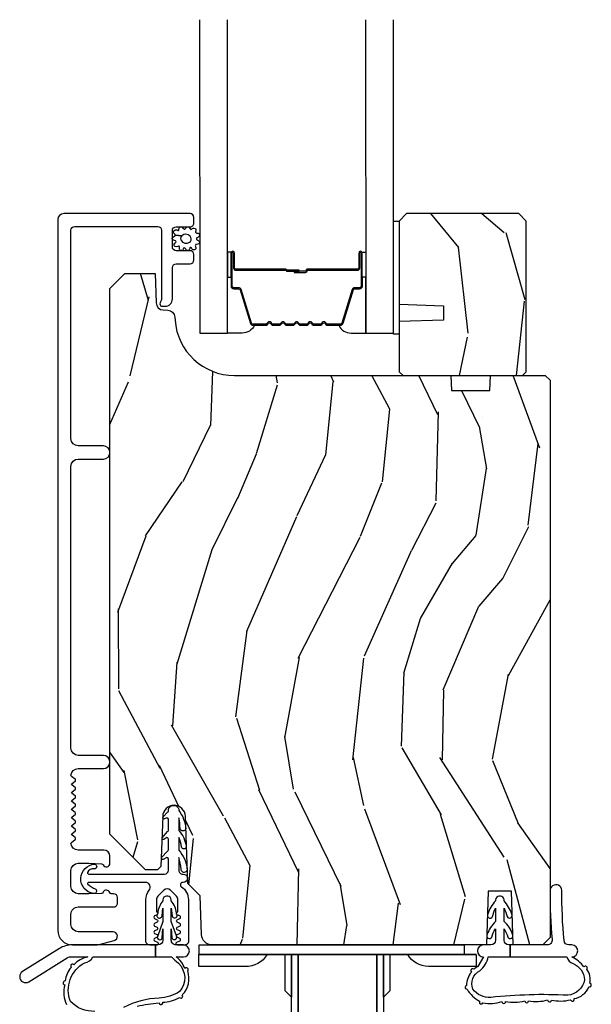
# Model space of a CAD drawing. Units: inches. Extents: x 0 to 469, y 0 to 301.
# Drawn here: x 120 to 122, y 91 to 96 of the extents above; entities that cross this region are included whole.
import ezdxf

# ---------------------------------------------------------------- set-up
doc = ezdxf.new("R2010")
doc.units = ezdxf.units.IN
doc.header["$MEASUREMENT"] = 0
for name, color, linetype in [('ZP-SECT-ALUM', 63, 'Continuous'), ('ZP-SECT-GLAS', 153, 'Continuous'), ('ZP-SECT-HDWR', 53, 'Continuous'), ('ZP-SECT-SEAL', 8, 'Continuous'), ('ZP-SECT-VINL', 130, 'Continuous'), ('ZP-SECT-WDHA', 11, 'Continuous'), ('ZP-SECT-WOOD', 104, 'Continuous'), ('ZP-SECT-WSTP', 40, 'Continuous')]:
    doc.layers.add(name, color=color, linetype=linetype)

# ---------------------------------------------------------------- blocks, each defined once
blk = doc.blocks.new('101CS - Multi Slide Vin 2023 Contmp (.8125 in 3mm IG) S V Weep Ramps Exterior Single')
at = {"layer": 'ZP-SECT-WDHA'}
h = blk.add_hatch(dxfattribs=at)
h.set_pattern_fill('WOOD3', color=256, scale=2, angle=-89.99999999999999, style=0, pattern_type=2)
h.set_pattern_definition([(265.2364, (-133.6481099552643, 59.79543251952359), (1.999983065322519, 22.00000189263917), [0.2408319999999975, -23.84235799999967]), (281.3099, (-133.6681099552643, 59.55543251952358), (1.999995264323214, -8.000001504461904), [0.3059419999999954, -9.892097999999852]), (315, (-133.6081099552644, 59.25543251952359), (2.000000618897904, 4.440893472730032e-16), [0.226274, -2.602152]), (316.8476, (-133.4481099552645, 59.0954325195236), (29.9999950750171, -28.00000566776438), [0.438634, -43.42479]), (282.9946, (-133.1281099552643, 58.79543251952359), (-3.999995155156698, 18.00000153549879), [0.2668339999999997, -26.41649399999998]), (270, (-133.0681099552644, 58.5354325195236), (2, -2), [0.5, -1.5]), (260.5377, (-133.0681099552644, 58.0354325195236), (1.999996278404872, 10.00000154739061), [0.2433099999999998, -11.92221399999999]), (264.2894000000001, (-133.1081099552644, 59.79543251952359), (2.000002629332579, 17.99999884699171), [0.200998, -19.898754]), (270, (-133.1281099552643, 59.5954325195236), (2, -2), [0.3, -1.7]), (298.3008, (-133.1281099552643, 59.29543251952359), (12.00001774841861, -21.99999023952616), [0.295296, -29.23435]), (322.1250000000001, (-132.9881099552645, 59.0354325195236), (-9.999998198774433, 8.000003729783884), [0.4560699999999999, -22.34743799999999]), (309.2894, (-132.6281099552643, 58.75543251952359), (9.999999263819648, -12.00000127916504), [0.2842539999999997, -28.14108799999998]), (276.3402, (-132.4481099552645, 58.5354325195236), (2.000003157919391, -15.99999880521284), [0.362216, -17.748554]), (258.1113, (-132.4081099552643, 58.17543251952358), (6.000021070497691, 27.99999460209869), [0.3883299999999996, -38.44464599999994]), (263.2902, (-132.4881099552645, 59.79543251952359), (-1.999987762488053, -18.00000199550261), [0.3423439999999996, -33.89213999999996]), (273.3665, (-132.5281099552644, 59.45543251952358), (2.000021926708996, -31.9999986439374), [0.3405879999999951, -33.71818599999936]), (303.6901, (-132.5081099552644, 59.11543251952358), (-2.000002669014385, 3.99999911554232), [0.360556, -6.850548]), (317.4896, (-132.3081099552642, 58.81543251952357), (22.0000173477424, -19.99998143669362), [0.3255759999999997, -32.23206399999996]), (284.9314000000001, (-132.0681099552644, 58.5954325195236), (5.999993907956289, -22.00000106985105), [0.3104839999999954, -30.7378659999997]), (270, (-131.9881099552645, 58.29543251952359), (2, -2), [0.24, -1.76]), (257.0054000000001, (-131.9881099552645, 58.05543251952358), (-3.999995155156687, -18.00000153549879), [0.2668339999999996, -26.41649399999998]), (270, (-133.9881099552645, 59.17543251952358), (2, -2), [0, -2]), (133.1524, (-133.6881099552643, 58.89543251952358), (28.0000056677644, -29.99999507501709), [0.4386339999999957, -43.42478999999945]), (116.5650999999998, (-131.9881099552645, 59.2154325195236), (-2.000002618792762, 1.999998315881815), [0.1788859999999999, -4.293249999999997]), (98.13009999999984, (-132.0681099552644, 59.37543251952357), (-1.999998711631086, 11.99999955292224), [0.2828419999999998, -13.859292]), (66.80140000000002, (-132.1081099552644, 59.6554325195236), (4.000002650529709, 9.999999461334152), [0.152316, -15.07923]), (296.5651, (-133.6881099552643, 58.89543251952358), (2.000002618792762, -1.999998315881815), [0.2236059999999977, -4.248529999999927]), (276.7098, (-133.5881099552644, 58.69543251952359), (-1.999987762488068, 18.00000199550261), [0.342344, -33.89214]), (259.8753, (-133.5481099552644, 58.35543251952359), (-6.000017177233937, -33.99999757929812), [0.568858, -56.31699200000001]), (259.6952, (-133.8681099552643, 59.79543251952359), (-1.999989751071979, -12.00000192169581), [0.2236059999999998, -22.13707199999997]), (285.5241, (-133.9081099552643, 59.57543251952359), (-5.999995555211219, 22.00000204925839), [0.3736299999999954, -36.98945199999941]), (312.8789, (-133.8081099552642, 59.2154325195236), (-23.99999950649529, 26.00000158588161), [0.3821, -37.827846]), (304.6952000000001, (-133.5481099552644, 58.93543251952357), (14.00001721918892, -19.99998851797504), [0.3162279999999998, -31.30654799999999]), (279.4623, (-133.3681099552643, 58.67543251952358), (1.999996278404873, -10.00000154739061), [0.3649659999999997, -11.80055999999999]), (263.4181, (-133.3081099552642, 58.31543251952357), (3.999973400732604, 34.00000287585999), [0.52345, -51.82156]), (261.8699, (-133.3681099552643, 59.79543251952359), (1.999998711631096, 11.99999955292224), [0.282842, -13.859292]), (281.3099, (-133.4081099552643, 59.51543251952359), (1.999995264323214, -8.000001504461904), [0.3059419999999954, -9.892097999999852]), (312.5104, (-133.3481099552644, 59.2154325195236), (-19.99998143669363, 22.0000173477424), [0.325576, -32.232064]), (315, (-133.1281099552643, 58.97543251952359), (2.000000618897904, 4.440893472730032e-16), [0.367696, -2.460732]), (287.354, (-132.8681099552643, 58.7154325195236), (-7.999989004518243, 26.00000403819367), [0.3352619999999953, -33.19084799999939]), (266.6335000000001, (-132.7681099552642, 58.39543251952358), (2.00002192670896, 31.9999986439374), [0.340587999999995, -33.71818599999935]), (252.8972999999999, (-132.7881099552642, 58.05543251952358), (-5.99999098686059, -20.00000346191399), [0.2720299999999997, -26.93091199999998]), (261.2538, (-132.8681099552643, 59.79543251952359), (-2.000008394115057, -13.9999986727127), [0.2630579999999996, -26.04283399999997]), (284.9314000000001, (-132.9081099552643, 59.5354325195236), (5.999993907956289, -22.00000106985105), [0.3104839999999954, -30.7378659999997]), (302.0054, (-132.8281099552644, 59.23543251952358), (-6.000002210755389, 9.999997889575098), [0.37736, -18.490604]), (319.8991, (-132.6281099552643, 58.91543251952359), (-26.0000038590926, 21.99999611957033), [0.4967899999999996, -49.18217999999995]), (285.9454, (-132.2481099552642, 58.5954325195236), (-1.999999778592761, 8.000000253304304), [0.2912039999999997, -14.26901599999999]), (263.991, (-132.1681099552643, 58.31543251952357), (-1.999998634963686, -19.99999950181208), [0.3821, -37.827846]), (246.8014, (-132.2081099552643, 57.93543251952357), (-4.00000265052971, -9.99999946133415), [0.1523159999999977, -15.07922999999985]), (260.5377, (-132.2681099552642, 59.79543251952359), (1.999996278404872, 10.00000154739061), [0.2433099999999998, -11.92221399999999]), (280.008, (-132.3081099552642, 59.55543251952358), (4.000006944313303, -21.99999910914956), [0.3452539999999954, -34.18009999999941]), (307.4054, (-132.2481099552642, 59.2154325195236), (20.00001990523011, -25.99998492996009), [0.4280179999999997, -42.37384999999995]), (299.0546, (-133.9881099552645, 58.87543251952357), (8.000000054398564, -14.00000076913937), [0.2059119999999977, -20.3853479999997]), (280.7843, (-133.8881099552643, 58.69543251952359), (-6.000001099358637, 31.99999900738853), [0.427552, -42.327566]), (262.875, (-133.8081099552642, 58.27543251952358), (1.99999656378793, 14.00000075969057), [0.4837359999999999, -15.64078])])
h.paths.add_polyline_path([(2.349879228270538, 4.65754738609003), (2.318879228270362, 4.688547386090036), (1.848879228270562, 4.688547386090022), (1.817879228270613, 4.657547386090243), (1.817879228270613, 4.30934764902436), (2.002879228270558, 4.302887306668367), (2.002879228270558, 4.242807991380317), (1.817879228270613, 4.236347649024339), (1.817879228270158, 4.026547386090016), (1.833879228270234, 4.010547386089996), (2.333879228270689, 4.010547386089996), (2.349879228270311, 4.026547386089959)])
h = blk.add_hatch(dxfattribs=at)
h.set_pattern_fill('WOOD3', color=256, scale=2, angle=73, style=0, pattern_type=2)
h.set_pattern_definition([(68.23640000000003, (-159.9821642754778, 1.511758339770338), (-8.34477137446781, -20.45396798290167), [0.240832, -23.842358]), (84.3099, (-159.8928689712252, 1.735424047107003), (0.42636909446815, 8.235181511295936), [0.305942, -9.892097999999999]), (118, (-159.862535745166, 2.039857776179275), (-1.91261010378108, 0.5847435903937088), [0.226274, -2.602152]), (119.8476, (-159.9687650333644, 2.239646009889), (-20.50272857977592, 35.54768828883149), [0.4386339999999976, -43.42478999999969]), (85.9946, (-160.1870710438557, 2.620096382189189), (-1.437476743240215, -18.38297247813529), [0.2668339999999976, -26.41649399999984]), (73, (-160.1684326859859, 2.886277921022938), (-1.327866102480597, 2.497352921371545), [0.5, -1.5]), (63.53769999999998, (-160.0222468336242, 3.364430299004468), (-4.836323452587552, -8.978306718050995), [0.24331, -11.922214]), (67.28939999999999, (-160.4985688436977, 1.669639060320605), (-7.175302374271586, -16.6287403265194), [0.200998, -19.898754]), (73, (-160.4209684076341, 1.855052577418761), (-1.327866102480597, 2.497352921371545), [0.3, -1.7]), (101.3008, (-160.3332568962173, 2.141944004207673), (-5.043499394239715, 24.54716094300748), [0.295296, -29.23435]), (125.125, (-160.3911229188241, 2.431515279419244), (7.224071108844608, -10.57415813511433), [0.45607, -22.347438]), (112.2894, (-160.6535285536484, 2.804534424789082), (-6.054586024953074, 14.3993751268171), [0.2842539999999976, -28.14108799999985]), (79.3402, (-160.7613416346828, 3.067548377951042), (2.76533439438243, 15.88561928555968), [0.362216, -17.748554]), (61.11129999999999, (-160.6943400112211, 3.423512958286636), (-13.92425483963839, -25.02229161617255), [0.38833, -38.444646]), (66.29019999999998, (-161.0914777923949, 1.850909517248709), (7.17528907757296, 16.62874768410003), [0.342344, -33.89214]), (76.3665, (-160.9538192225507, 2.164358266087234), (7.443263674111081, 31.18650071420278), [0.340588, -33.718186]), (106.6901, (-160.873538938064, 2.495349317209119), (0.7431255040166724, -4.409962367830815), [0.360556, -6.850548]), (120.4896, (-160.9770883778401, 2.840715084942573), (-15.19129255384614, 25.55825994297176), [0.325576, -32.232064]), (87.93140000000001, (-161.1422797442322, 3.121271340387892), (0.6943551067665528, 22.79293410148564), [0.310484, -30.737866]), (73, (-161.1310726132924, 3.431552503554627), (-1.327866102480597, 2.497352921371545), [0.24, -1.76]), (60.00539999999998, (-161.060903404159, 3.661065644985754), (9.087905524651106, 16.04400167334359), [0.266834, -26.416494]), (73, (-159.4757502015223, 2.005260908861686), (-1.327866102480597, 2.497352921371545), [0, -2]), (296.1524000000001, (-159.6807775509888, 2.36073775194815), (-18.00538888531858, 36.87554735843706), [0.438634, -43.42479]), (279.5651, (-161.4000545816373, 2.551752128068628), (1.327869099233074, -2.497352076502219), [0.1788859999999988, -4.29324999999996]), (261.1301, (-161.3703296739159, 2.375353630736726), (-1.595852046107206, -12.0603996767767), [0.282842, -13.859292]), (229.8014, (-161.4139415609998, 2.095893430878178), (-6.748938448303024, -8.393559450670804), [0.152316, -15.07923]), (99.56509999999996, (-159.6807775509888, 2.36073775194815), (-1.327869099233074, 2.497352076502219), [0.2236059999999999, -4.248529999999999]), (79.7098, (-159.7179336856407, 2.581235873613039), (-3.350093459302556, -17.79822734718652), [0.342344, -33.89214]), (62.87529999999996, (-159.6567794962734, 2.918074358829372), (15.67848221527704, 30.76012413734089), [0.568858, -56.31699200000001]), (62.69520000000001, (-159.7717772291658, 1.447436564731319), (5.421060729349783, 10.89091849633435), [0.223606, -22.137072]), (88.5241, (-159.6692032638884, 1.646128742854287), (-0.6943538178398221, -22.79293551970828), [0.37363, -36.989452]), (115.8789, (-159.6595799257846, 2.019635625473256), (15.34964888471387, -31.88084594068392), [0.3821, -37.827846]), (107.6952, (-159.8263550850124, 2.363417600370809), (-7.540852312839225, 23.21929303946757), [0.316228, -31.306548]), (82.4623, (-159.922473297858, 2.664683743771292), (1.01111154669365, 10.14779136076372), [0.364966, -11.80056]), (66.41809999999998, (-159.8745977695157, 3.026495758201349), (-13.76583238823937, -31.34488541092399), [0.52345, -51.82156]), (64.86989999999992, (-160.2499296071474, 1.593622417092703), (-5.421068605812717, -10.89091361125097), [0.282842, -13.859292]), (84.3099, (-160.1298133395867, 1.849692880573443), (0.42636909446815, 8.235181511295936), [0.305942, -9.892097999999999]), (115.5104, (-160.0994801135275, 2.154126609645715), (12.69389479119331, -26.88614988798455), [0.325576, -32.232064]), (118, (-160.2396979507059, 2.447961526115833), (-1.91261010378108, 0.5847435903937088), [0.367696, -2.460732]), (90.35399999999944, (-160.4123205440283, 2.772617405894138), (0.04876202922805728, -27.20289793979688), [0.335262, -33.190848]), (69.63350000000003, (-160.4143920741135, 3.107872098274584), (-11.26852463519538, -30.01700107381327), [0.340588, -33.718186]), (55.89729999999997, (-160.2958595993885, 3.427168281207557), (11.58525502309056, 17.37187083675603), [0.27203, -26.930912]), (64.2538, (-160.7280819851289, 1.739808269454059), (6.005821017315288, 12.80351945054413), [0.263058, -26.042834]), (87.93140000000001, (-160.6138131516625, 1.976752637815551), (0.6943551067665528, 22.79293410148564), [0.310484, -30.737866]), (105.0054, (-160.6026060207228, 2.287033800982272), (2.814114219735262, -11.31727641611973), [0.37736, -18.490604]), (122.8991, (-160.7003080264039, 2.651525663834988), (18.43175097613515, -28.64036637139408), [0.49679, -49.18218]), (88.94539999999999, (-160.9701448881588, 3.068644433537813), (-0.4263644116476313, -8.235181634652655), [0.291204, -14.269016]), (66.99100000000001, (-160.9647851913135, 3.359799501585272), (7.760042155334039, 18.54135163249375), [0.3821, -37.827846]), (49.80139999999996, (-160.8154317532803, 3.71150044066232), (6.748938448303026, 8.393559450670802), [0.152316, -15.07923]), (63.53769999999998, (-161.3018648387069, 1.915231292287714), (-4.836323452587552, -8.978306718050995), [0.24331, -11.922214]), (83.00800000000001, (-161.1934434393347, 2.13304956552993), (2.606951578708771, 22.20819262847393), [0.345254, -34.1801]), (110.4054, (-161.1514153450869, 2.475735484840726), (-11.52445423798903, 30.71134915766887), [0.428018, -42.37385]), (102.0546, (-159.3880386901055, 2.292152335650584), (-3.557234008732982, 15.72724097270063), [0.205912, -20.385348]), (83.7843, (-159.4310422588517, 2.493524362196212), (-3.618064673815971, -32.35598179133584), [0.4275519999999976, -42.32756599999968]), (65.87499999999999, (-159.3847505233452, 2.918562096078503), (-6.00581031409047, -12.80352490518391), [0.4837359999999999, -15.64078])])
edge = h.paths.add_edge_path()
edge.add_line((2.449868486136438, 1.657000004622759), (2.418868486136489, 1.626000004622753))
edge.add_line((2.418868486136489, 1.626000004622753), (2.295446335506313, 1.626000004622753))
edge.add_line((2.295446335506313, 1.626000004622753), (2.288011313000879, 1.851000004622762))
edge.add_line((2.288011313000879, 1.851000004622762), (2.190725659272175, 1.851000004622762))
edge.add_line((2.190725659272175, 1.851000004622762), (2.182868486136613, 1.626000004622753))
edge.add_line((2.182868486136613, 1.626000004622753), (1.034145059472849, 1.626000004622767))
edge.add_arc((1.034145059472507, 1.671000004621717), 0.04499999999895299, 181.999999999481, 270.0000000004368, ccw=False)
edge.add_line((0.9891724722576782, 1.669429527270552), (0.9835303068607573, 1.831000004619995))
edge.add_line((0.9835303068607573, 1.831000004619995), (0.9317210891099421, 1.882809222370582))
edge.add_line((0.9317210891099421, 1.882809222370582), (0.9218684861364181, 2.164779039227383))
edge.add_arc((0.8743684861364045, 2.163120302676447), 0.04752895335420885, 2.000000000089909, 178.0000000000129)
edge.add_line((0.8268684861363909, 2.164779039227298), (0.8195422519693238, 1.954983142007137))
edge.add_line((0.8195422519693238, 1.954983142007137), (0.8053112610193693, 1.940752151057126))
edge.add_line((0.8053112610193693, 1.940752151057126), (0.7553112610216886, 1.940752151057069))
edge.add_line((0.7553112610216886, 1.940752151057069), (0.6058684861352504, 2.090194925942413))
edge.add_line((0.6058684861352504, 2.090194925942413), (0.6058684861363872, 4.374900004622702))
edge.add_line((0.6058684861363872, 4.374900004622702), (0.6688684861364891, 4.437900004622776))
edge.add_line((0.6688684861364891, 4.437900004622776), (0.7951159585300047, 4.437900004622762))
edge.add_line((0.7951159585300047, 4.437900004622762), (0.7994056287789135, 4.315059920875001))
edge.add_arc((0.8303867444164723, 4.31614180527275), 0.03099999999996086, 181.9999999999562, 268.0000000005066)
edge.add_line((0.829304860018965, 4.285160689635191), (0.8481082014857293, 4.284504062482355))
edge.add_arc((0.8470263170883072, 4.253522946844697), 0.03100000000006118, 4.000000000170473, 88.00000000064938, ccw=False)
edge.add_line((0.87795080264641, 4.255685397530854), (0.8788302812417896, 4.243108267655842))
edge.add_arc((1.128221293806817, 4.260547386090025), 0.2499999999999364, 183.9999999995747, 269.9999999999849)
edge.add_line((1.128221293806746, 4.010547386090082), (2.034079719244801, 4.010547386090082))
edge.add_line((2.034079719244801, 4.010547386090082), (2.036262267338088, 3.948047386089655))
edge.add_line((2.036262267338088, 3.948047386089655), (2.197685938043378, 3.948047386089655))
edge.add_line((2.197685938043378, 3.948047386089655), (2.199868486136438, 4.010547386089996))
edge.add_line((2.199868486136438, 4.010547386089996), (2.429868486136456, 4.010547386089982))
edge.add_line((2.429868486136456, 4.010547386089982), (2.449868486136438, 3.990547386090185))
edge.add_line((2.449868486136438, 3.990547386090185), (2.449868486136438, 1.657000004622759))
at = {"layer": 'ZP-SECT-ALUM'}
for points in [[(0.5783684861366964, 3.716047386090068), (0.4733684861364509, 3.716047386090082, -0.414213562373095), (0.4423684861362744, 3.747047386090244), (0.4423684861362744, 4.618848659861882, -0.4142135623730976), (0.4583684861363508, 4.634848659861873), (0.8063575136661711, 4.634848659861873, -0.4141188569526769), (0.8223575128295124, 4.61885383354749), (0.8224495191664118, 4.334317543664, -0.1176865263158341), (0.8202965532241251, 4.325284260326356), (0.8175240586499513, 4.319802726193259, 0.1235335184388119), (0.81537655571492, 4.310308433964067, 0.4073833693058861), (0.8253684861363126, 4.30054738609023), (0.8364495191269725, 4.300547386090201, 0.4142135623733134), (0.8674495191269216, 4.331547386090151), (0.867449519127149, 4.462547386090208, -0.4142135623730249), (0.883449519126998, 4.478547386090199), (0.9413899167500404, 4.478547386090199, 0.4142135623733125), (0.9573899167498894, 4.494547386090218), (0.9573899167498894, 4.517547386090129, 0.4142135623728249), (0.941389916749813, 4.533547386090135), (0.8833899167500476, 4.533547386090149, -0.4142135623730107), (0.8673899167499712, 4.549547386090168), (0.8673899167499712, 4.617547386090024, -0.4142135623729549), (0.8833899167498203, 4.633547386090015), (0.941389916749813, 4.633547386090058, 0.4142135623732088), (0.9573899167498894, 4.649547386090063), (0.9573899167498894, 4.672547386090073, 0.4142135623729082), (0.941389916749813, 4.688547386090107), (0.4123684325268187, 4.688547386090121, 0.4142135623730941), (0.3873684325267277, 4.663547386090116), (0.3873684325267277, 1.688047332480622, 0.4142135623730522), (0.4493683789173701, 1.626047386090121), (0.5433767728941348, 1.626047386090093, 0.06399139123894296), (0.5610757439885674, 1.628321863410747), (0.6235499890776737, 1.64464849795344, 0.8797144567788601), (0.6188724038597684, 1.681047386090128), (0.4733683789172574, 1.681047386090128, -0.4142135623731129), (0.4423683789173083, 1.712047386090134), (0.4423683789173083, 1.754047386090122, -0.4142135623731487), (0.4733683789172574, 1.785047386090056), (0.621372403859823, 1.785047386090056, 0.4142135623731002), (0.6373724038598994, 1.801047386089976), (0.6373724038598994, 1.824047386097831, 0.4142135623730056), (0.621372403859823, 1.840047386097822), (0.6126113010645895, 1.840047386097822, -0.3199512875758976), (0.6050485828263845, 1.84543869047566, 0.6806560676546928), (0.5771656197910033, 1.846649144982237, -0.2867313843420183), (0.5701366205048544, 1.841908289719868), (0.5168473128196638, 1.840047386090149), (0.4733684861362235, 1.840047386090149, -0.4142135623730876), (0.4423684861362744, 1.871047386090154), (0.4423684861362744, 1.9370473860901, -0.414213562373101), (0.4733684861362235, 1.968047386090078), (0.5168473160231315, 1.968047386090078), (0.5701366207379124, 1.966186482563984, -0.2867313843408489), (0.5771656200240614, 1.961445627301643, 0.8097626118271695), (0.6058684861363872, 1.967547386090018), (0.6058684861363872, 1.998047386089723, 0.4142135623728847), (0.5808684861362963, 2.023047386089715), (0.4733684861362235, 2.023047386089715, -0.3877854625592332), (0.4424969404590229, 2.051228225311561, -0.2557908483358672), (0.4444099378688406, 2.055632346531937), (0.4597815793997597, 2.067566718220647, 0.4896204739473209), (0.4597815793997597, 2.075465553958779), (0.4474553928728255, 2.085035468220667, -0.4896204739473436), (0.4474553928728255, 2.092934303958813), (0.4597815793997597, 2.102504218220687, 0.4896204739474549), (0.4597815793997597, 2.110403053958819), (0.4474553928728255, 2.119972968220694, -0.4896204739473894), (0.4474553928728255, 2.12787180395884), (0.4597815793997597, 2.137441718220728, 0.4896204739473764), (0.4597815793997597, 2.14534055395886), (0.4474553928728255, 2.154910468220734, -0.4896204739474566), (0.4474553928728255, 2.16280930395888), (0.4597815793997597, 2.172379218220755, 0.4896204739474447), (0.4597815793997597, 2.180278053958901), (0.4474553928728255, 2.189847968220775, -0.489620473947366), (0.4474553928728255, 2.197746803958907), (0.4597815793997597, 2.207316718220781, 0.4896204739474447), (0.4597815793997597, 2.215215553958942), (0.4474553928728255, 2.224785468220816, -0.4896204739474567), (0.4474553928728255, 2.232684303958948), (0.4597815793997597, 2.242254218220822, 0.4896204739472642), (0.4597815793997597, 2.250153053958968), (0.4474553928728255, 2.259722968220856, -0.4896204739474566), (0.4474553928728255, 2.267621803958988), (0.4597815793997597, 2.277191718220863, 0.4896204739473323), (0.4597815793997597, 2.285090553959009), (0.4474553928728255, 2.294660468220897, -0.4896204739475457), (0.4474553928728255, 2.302559303959029), (0.4597815793997597, 2.312129218220903, 0.4896204739476351), (0.4597815793997597, 2.320028053959049), (0.4444099378688406, 2.331962425647745, -0.2557908483357959), (0.4424969404590229, 2.336366546868121, -0.3877854625593181), (0.4733684861362235, 2.364547386090024), (0.5783684861362417, 2.364547386090052, 1), (0.5783684861362417, 2.419547386090116), (0.4733684861362235, 2.419547386090088, -0.4142135623731621), (0.4423684861362744, 2.450547386090065), (0.4423684861362744, 3.630047386089601, -0.4142135623730431), (0.4733684861366783, 3.661047386089962), (0.5783684861366964, 3.661047386089976, 1)], [(1.571108933773758, 4.2210796306601, 0.3297505471403154), (1.582106438467235, 4.229217356055798), (1.624880874633163, 4.36912623259316, -0.3297505471403161), (1.631575007924994, 4.37407963066012), (1.651618486136613, 4.37407963066012, 0.4142135623730919), (1.663118486136682, 4.385579630660104), (1.663118486136682, 4.523579630660109, 1), (1.648118486136582, 4.523579630660109), (1.648118486136582, 4.461079630660109, -0.4142135623730949), (1.6431184861367, 4.456079630660113), (1.433118486136664, 4.456079630660113, 0.4142135623730949), (1.428118486136555, 4.451079630660118), (1.428118486136555, 4.449279630660115, -0.4142135623730931), (1.425918486136652, 4.447079630660099), (1.3781184861366, 4.447079630660099), (1.3781184861366, 4.442579630660092), (1.425918486136652, 4.442579630660092, 0.4142135623730951), (1.432618486136562, 4.449279630660115), (1.432618486136562, 4.451079630660118, -0.414213562373095), (1.433118486136664, 4.451579630660106), (1.6431184861367, 4.451579630660106, 0.4142135623730944), (1.652618486136589, 4.461079630660109), (1.652618486136589, 4.523579630660109, -1), (1.658618486136675, 4.523579630660109), (1.658618486136675, 4.385579630660104, -0.4142135623730951), (1.651618486136613, 4.378579630660127), (1.631575007924994, 4.378579630660127, 0.3297505471403194), (1.620577503231289, 4.370441905264428), (1.577803067065361, 4.230533028727066, -0.3297505471403169), (1.571108933773758, 4.225579630660107), (1.518953009915776, 4.225579630660107, -0.1989123673796678), (1.514003262447432, 4.227629883191796), (1.508836000557949, 4.232797145081364, 0.4142135623731955), (1.495400971715299, 4.232797145081364), (1.490233709825816, 4.227629883191796, -0.198912367379747), (1.485283962357471, 4.225579630660107), (1.46195300991576, 4.225579630660107, -0.198912367379658), (1.457003262447415, 4.227629883191796), (1.451836000557932, 4.232797145081364, 0.4142135623731955), (1.438400971715282, 4.232797145081364), (1.433233709825799, 4.227629883191796, -0.198912367379747), (1.428283962357455, 4.225579630660107), (1.404953009915744, 4.225579630660107, -0.1989123673796579), (1.400003262447399, 4.227629883191796), (1.394836000557916, 4.232797145081364, 0.414213562373095), (1.381400971715266, 4.232797145081364), (1.376233709825783, 4.227629883191796, -0.198912367379658), (1.371283962357438, 4.225579630660107), (1.347953009915727, 4.225579630660107, -0.198912367379658), (1.343003262447382, 4.227629883191796), (1.3378360005579, 4.232797145081364, 0.4142135623730951), (1.324400971715249, 4.232797145081364), (1.319233709825767, 4.227629883191796, -0.1989123673796581), (1.314283962357422, 4.225579630660107), (1.290953009915711, 4.225579630660107, -0.198912367379658), (1.286003262447593, 4.227629883191796), (1.280836000557883, 4.232797145081364, 0.4142135623730951), (1.267400971715233, 4.232797145081364), (1.26223370982575, 4.227629883191796, -0.1989123673796711), (1.257283962357405, 4.225579630660107), (1.205128038499424, 4.225579630660107, -0.3297505471403128), (1.198433905207821, 4.230533028727066), (1.155659469041893, 4.370441905264428, 0.3297505471403153), (1.144661964348188, 4.378579630660127), (1.124618486136569, 4.378579630660127, -0.4142135623733994), (1.117618486136507, 4.385579630660104), (1.117618486136507, 4.523579630660109, -1), (1.123618486136593, 4.523579630660109), (1.123618486136593, 4.461079630660109, 0.4142135623730945), (1.133118486136482, 4.451579630660106), (1.342915205400459, 4.451579630660106, -0.3419987131196729), (1.343883451237161, 4.450829630660124, 0.3419987131196799), (1.348724680419764, 4.447079630660099), (1.398118486136582, 4.447079630660099), (1.398118486136582, 4.451521101265158), (1.349118486136604, 4.451521101265158, -0.3279189694272522), (1.348164135254137, 4.45222241347976, 0.3279189694272557), (1.342915205400459, 4.456079630660113), (1.133118486136482, 4.456079630660113, -0.4142135623730951), (1.1281184861366, 4.461079630660109), (1.1281184861366, 4.523579630660109, 1), (1.1131184861365, 4.523579630660109), (1.1131184861365, 4.385579630660104, 0.4142135623730951), (1.124618486136569, 4.37407963066012), (1.144661964348188, 4.37407963066012, -0.3297505471403178), (1.151356097640019, 4.36912623259316), (1.194130533805946, 4.229217356055798, 0.3297505471403159), (1.205128038499424, 4.2210796306601), (1.257283962357405, 4.2210796306601, 0.1989123673797588), (1.265415690341115, 4.224447902676459), (1.270582952230598, 4.229615164566056, -0.4142135623731957), (1.277654020042519, 4.229615164566056), (1.282821281932229, 4.224447902676459, 0.1989123673796579), (1.290953009915711, 4.2210796306601), (1.314283962357422, 4.2210796306601, 0.1989123673797421), (1.322415690341131, 4.224447902676459), (1.327582952230614, 4.229615164566056, -0.4142135623731957), (1.334654020042535, 4.229615164566056), (1.339821281932018, 4.224447902676459, 0.198912367379658), (1.347953009915727, 4.2210796306601), (1.371283962357438, 4.2210796306601, 0.1989123673796579), (1.379415690341148, 4.224447902676459), (1.38458295223063, 4.229615164566056, -0.4142135623730951), (1.391654020042552, 4.229615164566056), (1.396821281932034, 4.224447902676459, 0.198912367379658), (1.404953009915744, 4.2210796306601), (1.428283962357455, 4.2210796306601, 0.1989123673796581), (1.436415690341164, 4.224447902676459), (1.441582952230647, 4.229615164566056, -0.4142135623731974), (1.448654020042568, 4.229615164566056), (1.453821281932051, 4.224447902676459, 0.1989123673797477), (1.46195300991576, 4.2210796306601), (1.485283962357471, 4.2210796306601, 0.1989123673796584), (1.493415690340953, 4.224447902676459), (1.498582952230663, 4.229615164566056, -0.4142135623731974), (1.505654020042584, 4.229615164566056), (1.510821281932067, 4.224447902676459, 0.1989123673797574), (1.518953009915776, 4.2210796306601)]]:
    blk.add_lwpolyline(points, format="xyb", close=True, dxfattribs=at)
at = {"layer": 'ZP-SECT-GLAS', "flags": 128}
for points in [[(0.9816571674935233, 5.500861410411247), (0.981868486136591, 4.188547386089979), (1.098868486136553, 4.188547386089979), (1.098657167493485, 5.500861410280592)], [(1.677157167493675, 5.500861409634538), (1.677368486136629, 4.188547386089979), (1.794368486136591, 4.188547386089979), (1.794157167493665, 5.500861409503869)]]:
    blk.add_lwpolyline(points, dxfattribs=at)
at = {"layer": 'ZP-SECT-HDWR'}
for points in [[(1.72365702798993, 1.166494895344158), (1.723657028010621, 1.586000004836649), (1.72365702798993, 1.166494895344158, 0.7580808961904277)], [(1.36593377522945, 1.166494895344158), (1.365933775250141, 1.586000004836649), (1.36593377522945, 1.407847274140551), (1.339933775229383, 1.433847274140504), (1.339933775250074, 1.586000004836649), (1.264536315628447, 1.586000004836649, -0.2824571831960886), (1.171933775250181, 1.536000004836637), (0.9779337752502215, 1.536000004836637), (0.9779337752502215, 1.586000004836734), (2.139933775250029, 1.586000004836734), (0.9792039884384849, 1.586000004836734), (0.9792039884384849, 1.626000004837366), (2.089933775249847, 1.626000004837366), (2.089933775249847, 1.586000004836734), (2.139933775250029, 1.586000004836734), (2.139933775250029, 1.536000004836652), (1.939933775250211, 1.536000004836652, -0.267949192431454), (1.853331234871803, 1.586000004836635), (1.777933775250176, 1.586000004836649), (1.777933775229485, 1.433847274140518), (1.751933775229418, 1.407847274140494), (1.751933775250109, 1.586000004836649), (1.751933775229418, 1.166494895344158)]]:
    blk.add_lwpolyline(points, format="xyb", dxfattribs=at)
blk.add_lwpolyline([(1.394210522471212, 1.166494895343874), (1.39421052248963, 1.586000004836649), (1.394210522468939, 1.166494895344158)], dxfattribs=at)
at = {"layer": 'ZP-SECT-SEAL'}
for points in [[(1.098868486136553, 4.423248694733175), (1.1131184861365, 4.423248694733175), (1.1131184861365, 4.523579630660109, -0.1201675316467601), (1.113960409572428, 4.527032168345059), (1.098868482202533, 4.52699419215854)], [(1.677368486136629, 4.423248694733175), (1.663118486136682, 4.423248694733175), (1.663118486136682, 4.523579630660109, 0.1201675316467601), (1.662276562700754, 4.527032168345059), (1.677368490070648, 4.52699419215854)], [(1.194130533805946, 4.229217356055827, 0.3297505471404568), (1.205128038499424, 4.2210796306601), (1.211345515630455, 4.2210796306601, -0.3006645954625839), (1.159673704405122, 4.188590378841454), (1.098868486136553, 4.188590378841454), (1.098868486136553, 4.423248694733175), (1.1131184861365, 4.423248694733175), (1.1131184861365, 4.385579630660132, 0.4142135623730894), (1.124618486136569, 4.37407963066012), (1.144661964348188, 4.37407963066012, -0.3297505471403212), (1.151356097640019, 4.36912623259316)], [(1.582106438467235, 4.229217356055798, -0.3297505471404568), (1.571108933773758, 4.2210796306601), (1.564891456642954, 4.2210796306601, 0.3006645954625839), (1.616563267868059, 4.188590378841454), (1.677368486136629, 4.188590378841454), (1.677368486136629, 4.423248694733175), (1.663118486136682, 4.423248694733175), (1.663118486136682, 4.385579630660104, -0.4142135623730894), (1.651618486136613, 4.37407963066012), (1.631575007924994, 4.37407963066012, 0.3297505471403212), (1.624880874633163, 4.36912623259316)]]:
    blk.add_lwpolyline(points, format="xyb", close=True, dxfattribs=at)
at = {"layer": 'ZP-SECT-VINL'}
blk.add_lwpolyline([(0.9130747992480792, 1.887650212886626), (0.9107026899505399, 1.887650212886626, 0.73842210465569), (0.9054864074496436, 1.869257956288862, -0.2542402927769408), (0.934684495489364, 1.815547393667444), (0.9346844954891367, 1.641546481089023, -0.4142135623738755), (0.9186853328060351, 1.625547318405765), (0.8886844753355945, 1.625547318405765, -0.8025848516265949), (0.8861487657645739, 1.636985165127669), (0.8983405531566859, 1.642670288957191, 0.6370702607328842), (0.8983405531562312, 1.653545982401084), (0.8881487812636806, 1.658298483685655, -0.6370702607621769), (0.888148781263908, 1.669174177129761), (0.8983405531566859, 1.673926678413935, 0.6370702607939704), (0.8983405531566859, 1.684802371858268), (0.8881487812636806, 1.689554873142242, -0.6370702607953777), (0.8881487812636806, 1.700430566586633), (0.8983405531566859, 1.705183067870465, 0.6370702607951142), (0.8983405531566859, 1.716058761314926), (0.8881487812636806, 1.720811262598659, -0.6370702608085924), (0.8881487812636806, 1.731686956043177), (0.8983405531566859, 1.736439457326739, 0.6370702608453093), (0.8983405531566859, 1.747315150771357), (0.8881487812632258, 1.752067652054649, -0.6068150184630305), (0.887684492688777, 1.762701652270962, 0.2679492827448242), (0.8906844945440753, 1.767897805645305), (0.8906844954960889, 1.815547393267906, 0.1989124653221844), (0.8848266380421137, 1.829689505441891), (0.8598266281078395, 1.85468949753276, 0.4142131282274626), (0.8315423778226432, 1.85468950840135), (0.806542372838976, 1.829689559687679, 0.198912665134491), (0.8006844939391158, 1.815547411102912), (0.8006844949054539, 1.767897805766992, 0.2679492879938783), (0.8036844967605248, 1.762701652271076, -0.6068150182745379), (0.8032202081851665, 1.752067652056411), (0.7930284362928433, 1.747315150771328, 0.6370702607406704), (0.7930284362928433, 1.736439457327606), (0.8032202081858486, 1.73168695604312, -0.6370702607875263), (0.8032202081856212, 1.720811262598886), (0.7930284362928433, 1.716058761314841, 0.6370702608036672), (0.7930284362928433, 1.705183067870522), (0.8032202081856212, 1.700430566586661, -0.6370702607947626), (0.8032202081856212, 1.689554873142214), (0.7930284362926159, 1.684802371858353, 0.6370702608269233), (0.7930284362928433, 1.673926678413977), (0.8032202081858486, 1.669174177130301, -0.6370702608440535), (0.8032202081856212, 1.658298483685655), (0.7930284362923885, 1.65354598240252, 0.6370702608849053), (0.7930284362928433, 1.642670288957362), (0.8052202236865469, 1.636985165131307, -0.7786403388671281), (0.8030387223057005, 1.625558421746916), (0.7726844974113192, 1.625547318407257, -0.4142135546978172), (0.7566844974105607, 1.641547317988966), (0.7566844928519458, 1.815547411508518, -0.1688499987034198), (0.7704837195733489, 1.855244795063584, 0.6269095925725171), (0.7547959781709324, 1.887650228134902), (0.5169874112641537, 1.88765021288981, 0.484393170048764), (0.512067563447772, 1.881422736828682), (0.5120675603088785, 1.881422862966616, 0.1044518956690765), (0.5461097594502462, 1.859795760288762, -0.7219080555642767), (0.5367405580755076, 1.840911316673015, -0.8957030600456772), (0.5420692211625919, 1.964510969074865, -0.9195500829043444), (0.5406066654882125, 1.944153433149722, 0.387086514628085), (0.5120675603088785, 1.928877562812801, 0.4843869027821934), (0.5169874111563786, 1.922650212889749), (0.8346844954194239, 1.922650212889749, 0.4142135623684775), (0.8506844954195003, 1.938650212889769), (0.8506844954195003, 1.986502928715083, 0.4142135623618223), (0.8446844954196422, 1.992502928715069), (0.8285615182530819, 1.984323954775178, -0.762716424390176), (0.8225635898311339, 1.991995371485473), (0.84768449545777, 2.019287536881066, 0.2520459284436106), (0.8506844977964647, 2.024161877807018), (0.8506844954663393, 2.069525116624035, 0.414213562384021), (0.8446844953728032, 2.0755251167176), (0.8312329823884284, 2.067293102032451, -0.8204992891355558), (0.825865475132332, 2.075521922445432), (0.847684494846817, 2.100577681770645, 0.2576652988925003), (0.8506844977964647, 2.105558421747133), (0.8506844954890767, 2.152547311735788, 0.4142135623573132), (0.8446844954196422, 2.158547311805449), (0.8341040021473418, 2.154451053635654, -0.8334462016031842), (0.8290053372011243, 2.162857566461369), (0.8476844973238258, 2.181867827140834, 0.2466908423910935), (0.8507506774694775, 2.186853275058752, -1.039564600882437), (0.8946844978108857, 2.188558421748297, -0.1409200338822019), (0.9240967063485641, 2.112826980283714, 0.0008494785586768299), (0.9240967063485641, 2.112826980283714, -0.8350857759272485), (0.89946505593025, 2.114185242420731, 0.05219763495436647), (0.8946844977936053, 2.158536207744646), (0.8946844977936053, 2.105558421747077, -0.1373016505166155), (0.9257690708477639, 2.038324249751412, -0.9375251536212788), (0.9054659364796862, 2.036377604401494, 0.08703207649117328), (0.8946844977967885, 2.075536207750332), (0.8946844977967885, 2.022508853491672, -0.1492000307096121), (0.9294286366825872, 1.944512242757256, -1.157440298704896), (0.9045877447608746, 1.943560991211001, 0.04156645505680439), (0.8946844977963337, 1.992486639494047), (0.8947026900439141, 1.938651942727773, 0.4142452289002411), (0.9107026899505399, 1.922650212886651), (0.9130747992480792, 1.922650212886623, -1)], format="xyb", close=True, dxfattribs=at)
at = {"layer": 'ZP-SECT-WOOD'}
blk.add_lwpolyline([(2.349879228270538, 4.65754738609003), (2.318879228270362, 4.688547386090036), (1.848879228270562, 4.688547386090022), (1.817879228270613, 4.657547386090243), (1.817879228270613, 4.30934764902436), (2.002879228270558, 4.302887306668367), (2.002879228270558, 4.242807991380317), (1.817879228270613, 4.236347649024339), (1.817879228270158, 4.026547386090016), (1.833879228270234, 4.010547386089996), (2.333879228270689, 4.010547386089996), (2.349879228270311, 4.026547386089959)], close=True, dxfattribs=at)
blk.add_lwpolyline([(2.449868486136438, 1.657000004622759), (2.418868486136489, 1.626000004622753), (2.295446335506313, 1.626000004622753), (2.288011313000879, 1.851000004622762), (2.190725659272175, 1.851000004622762), (2.182868486136613, 1.626000004622753), (1.034145059472849, 1.626000004622767, -0.4040262258400085), (0.9891724722576782, 1.669429527270552), (0.9835303068607573, 1.831000004619995), (0.9317210891099421, 1.882809222370582), (0.9218684861364181, 2.164779039227383, 0.965688774806426), (0.8268684861363909, 2.164779039227298), (0.8195422519693238, 1.954983142007137), (0.8053112610193693, 1.940752151057126), (0.7553112610216886, 1.940752151057069), (0.6058684861352504, 2.090194925942413), (0.6058684861363872, 4.374900004622702), (0.6688684861364891, 4.437900004622776), (0.7951159585300047, 4.437900004622762), (0.7994056287789135, 4.315059920875001, 0.3939104756177162), (0.829304860018965, 4.285160689635191), (0.8481082014857293, 4.284504062482355, -0.3838640350378133), (0.87795080264641, 4.255685397530854), (0.8788302812417896, 4.243108267655842, 0.3939104756170099), (1.128221293806746, 4.010547386090082), (2.034079719244801, 4.010547386090082), (2.036262267338088, 3.948047386089655), (2.197685938043378, 3.948047386089655), (2.199868486136438, 4.010547386089996), (2.429868486136456, 4.010547386089982), (2.449868486136438, 3.990547386090185)], format="xyb", close=True, dxfattribs=at)
at = {"layer": 'ZP-SECT-WSTP'}
for points in [[(0.8794390728571102, 4.598581406020472), (0.9065420079878095, 4.595745297227822, 0.4020560321447271), (0.9064972209778261, 4.573182107285405, 0.4264720199479772), (0.9428123506518205, 4.571713147926701, 0.3897760633067849), (0.9419074045895286, 4.594192998907104, 0.3975714298295911), (0.9065420079878095, 4.595745297227822), (0.8794390728571102, 4.598581406020472, 0.2784608389579963), (0.8770827651901527, 4.602744830814842, -0.2854543465312638), (0.8720456251102178, 4.611983345080034, -0.239663351280319), (0.8771470050488688, 4.619961172673882, -0.2663337430279868), (0.889148440615827, 4.61916916959494, 0.7989978575845027), (0.89517778922459, 4.621914827434509, -0.164005869536464), (0.896070762324257, 4.627576327912024, -0.3698193432799367), (0.9054244496901447, 4.632754638588438, -0.2094850559300605), (0.9133715825435047, 4.626397308117248, 0.5028362464013525), (0.9215012840452346, 4.625171009005186, -0.1440662053824327), (0.9256258675868594, 4.630532557996062, -0.3460408256347702), (0.9365801610988456, 4.632383740247249, -0.1550511136602725), (0.9420350500488439, 4.62553761358501, 0.6082320835707563), (0.9495252476920086, 4.624547014672814, -0.2522040636032179), (0.9594575261053251, 4.627562400461642, -0.3353211221171988), (0.9659117645871902, 4.621693616439671, -0.1316775819779598), (0.9646670882614217, 4.612958481025871, 0.4814501444190002), (0.9684716926176407, 4.607038396959169, -0.06783668984739567), (0.972839313145414, 4.606972640924681, -0.1397683537547287), (0.9785197770277136, 4.604764926770343, -0.3353211221171988), (0.9807765237610511, 4.596338366709659, -0.1496185226587316), (0.9775221701349892, 4.591472669853971, -0.06423057653267153), (0.9703485412771897, 4.586886485327312, 0.4814501444190002), (0.9703485390439255, 4.579849269282164, -0.03528319198395268), (0.9773958379614669, 4.575281243327737, -0.1397683537547287), (0.9809809678849888, 4.570352905359101, -0.3353211221171988), (0.9783237217277474, 4.56204394253993, -0.1483256880416429), (0.968551811442353, 4.560012039804548, 0.6288173357544576), (0.9644351747799647, 4.551330561663832, -0.2223501447491239), (0.9652248510112713, 4.54175045285082, -0.4753501362270997), (0.9523323666110741, 4.538582512895957, -0.05994562432839715), (0.947023278947654, 4.545417849083208, 0.7923461864280431), (0.9399955245703495, 4.543133868083714, -0.131733763389516), (0.9379863980352638, 4.536822956511813, -0.3811102504764629), (0.9260397465216101, 4.535916969891147, -0.1132937649423404), (0.9222966828134531, 4.542053827551328, 0.8221995754975504), (0.9132290268275938, 4.54058432526756, -0.3957335739321028), (0.90620710883627, 4.533575034026185, -0.3600726773444961), (0.8967491607113516, 4.539747303655034, -0.1273744253357242), (0.8976210134774192, 4.546552929847365, 0.7264106601864633), (0.8901589380195674, 4.55162402362923, -0.197215600625874), (0.8788030208802411, 4.550574397240368, -0.4408060806888788), (0.8752995187605848, 4.561096222476309, -0.09008901607755924), (0.8810354832558005, 4.566940977822611, 0.5527416715926364), (0.8806283047156285, 4.574657947541056, 0.09240894936935996), (0.8723037366327162, 4.577733513304608, -0.1837854228682295), (0.8684155998740835, 4.580256114656336, -0.3353211221171988), (0.8686243035516554, 4.588977138853707, -0.06320199595536834), (0.8767171727276946, 4.594219242597362, 0.2863989469862241)], [(2.282671309680836, 1.626000004624018), (2.276868486156445, 1.626000004624018, -0.4142135623730177), (2.256868486134067, 1.646000004646339), (2.256868486134067, 1.693540518186069, -0.08828491552173746), (2.272747042389256, 1.658912248379465, 1), (2.292595576972303, 1.670532734390974, 0.1476847448953531), (2.256868486134181, 1.724050215975353), (2.256868486134181, 1.780195154793091, -0.076279209716001), (2.269437353840658, 1.744631919852509, 1), (2.290006077294834, 1.754924035072804, 0.1008197536903055), (2.256868486134181, 1.810704852582489), (2.256868486134181, 1.815078307628369, 0.414213562373094), (2.241868485834175, 1.830078307928375), (2.236868485734135, 1.830078307928375, 0.414213562373095), (2.221868485434129, 1.815078307628369), (2.221868485434129, 1.810704852582489, 0.1232491734622218), (2.18873089497788, 1.754924035072804, 1), (2.209299618432055, 1.744631919852509, -0.09734204774491523), (2.221868485434243, 1.780195154793091), (2.221868485434243, 1.724050215975353, 0.1140654557069497), (2.18614139530041, 1.670532734390974, 1), (2.205989929883458, 1.658912248379465, -0.1351898098787567), (2.221868485434243, 1.693540518185955), (2.221868485434243, 1.646000004646339, -0.4142135623730542), (2.201868485411865, 1.626000004624018), (2.170868486109043, 1.626000004624018, 1), (2.170868486109043, 1.57600000467562), (2.146882520034524, 1.536000004838002), (2.130509340535127, 1.524361649932246, 1.011934401911998), (2.120450842016908, 1.512162311221971, 0.1851149334968078), (2.099708540817232, 1.456014538084673, 0.8837786176416969), (2.102384080428692, 1.440291921965411, 0.1305449897722583), (2.154610255156172, 1.390662377232616, 1.015352750966997), (2.168644021850014, 1.382981623744911, 0.111309750477852), (2.247543330156191, 1.388447364652734, 1.016625767700932), (2.263533712688059, 1.388935294344719, 0.1097376912029464), (2.343661278926447, 1.391482367489743, 1.011926634690633), (2.359641876971068, 1.392270076912666, 0.1202571011894527), (2.439394003771895, 1.395637626627718, 1.017297141653977), (2.45536855139494, 1.394999982363345, 0.1098453827221828), (2.53550250977878, 1.396186431953993, 1.015352920676903), (2.550621743373085, 1.401416093126045, 0.2625893304702359), (2.612131338905556, 1.450480223235786, 1.040121319254963), (2.616519963693008, 1.465957813864293, 0.221993796565906), (2.603831782743327, 1.523844331184534, 0.9999999999971715), (2.591511066913426, 1.534052169419908, 0.126165326511515), (2.540880625291038, 1.576000004675564, 1), (2.540880625291038, 1.626000004623961), (2.528492128877929, 1.626000004623961, -0.3910205504085652), (2.508555823307233, 1.644405100177323, -0.02680016157977767), (2.499709250064598, 1.855066883774725, 1), (2.449868486137802, 1.851079622660734, 0.02576789713504534), (2.458095523720203, 1.64808583407455, -0.4451573047802531), (2.438204588209146, 1.626000004623961), (2.282671309680836, 1.626000004624018), (2.282671309680836, 1.576000004650268), (2.520793585442675, 1.576000004650211, 0.2935018443712266), (2.546476133129318, 1.54787637768402, -0.2886437945409268), (2.594482422061219, 1.480382226398319, -0.3284884046203772), (2.524692816317952, 1.415169542236413, 0.03989192526925239), (2.201605446619169, 1.405947550402175, -0.2519810665495023), (2.126682464214127, 1.440918206775109, -0.3856900273774526), (2.155716498373067, 1.5180353901236, 0.1654195932584153), (2.191010323607543, 1.576000004650268), (2.282671309680836, 1.576000004650268)]]:
    blk.add_lwpolyline(points, format="xyb", close=True, dxfattribs=at)
blk.add_lwpolyline([(1.794331078898722, 4.657549329169981), (1.817879228270385, 4.657547386090243), (1.817879228270385, 4.184150334142828), (1.794331078898722, 4.184152277222566)], close=True, dxfattribs=at)
for points in [[(0.7198546681672724, 1.36967427598303, -0.03492510692496251), (0.8117309873764498, 1.382993672669159, 1.015352750963454), (0.827392297039296, 1.386259244808656, 0.1217136351154311), (0.8968884185730985, 1.406305146059992, 1.010870164615387), (0.9089339537358683, 1.416834873571105, 0.2834223697529017), (0.9317847464908482, 1.51686228492008, 0.9999999999985176), (0.9198575764407906, 1.527527303185536, 0.1362969824861937), (0.8837685438838889, 1.576000004674356), (0.9137703291592061, 1.576000004674356, 1), (0.9137703291592061, 1.626000004622767), (0.8827703298563847, 1.626000004622767, -0.4142135623731943), (0.8627703298338929, 1.646000004645131), (0.8627703298338929, 1.693540518184761), (0.8655158407682393, 1.657325267078875, 0.9687177500579501), (0.8864791472183242, 1.65926198886703, -0.2254160821244134), (0.8842703255936613, 1.663912469113967), (0.8627703298338929, 1.724050215974074), (0.8627703298341203, 1.780195154791883), (0.8659309429501718, 1.747477624786342, 1), (0.8878990669406903, 1.752243790760815, -0.3971101861452207), (0.8846298307839788, 1.759806844645382, 0.14383003439612), (0.8627703298341203, 1.810704852581225), (0.8627703298341203, 1.815078307627175, 0.4142135623730951), (0.8477703295341144, 1.830078307927181), (0.8427703294341882, 1.830078307927181, 0.4142135623734594), (0.8277703291341822, 1.815078307627175), (0.8277703291341822, 1.810704852581239, 0.1468058155013076), (0.8059103311543367, 1.759729584457361, -0.3971101861441318), (0.8026410949973979, 1.752166530572794, 1), (0.8246092189879164, 1.74740036459832), (0.8277703291341822, 1.780195154791912), (0.8277703291341822, 1.724050215974046), (0.8062703333746413, 1.663912469113541, -0.22541608212501), (0.8040615117499783, 1.659261988866604, 1.005995729783614), (0.8248246720734187, 1.657325267078903), (0.8277703291341822, 1.693540518184804), (0.8277703291341822, 1.646000004645117, -0.4142135623730951), (0.8077703291119178, 1.626000004622767), (0.796742021625505, 1.626000004622767), (0.796742021625505, 1.576000004649046), (0.8636267063852756, 1.57600000464906, 0.004222041048287276), (0.8924677948584758, 1.549401648671108, -0.4114901760775226), (0.8971509225705177, 1.43056338820773, -0.1390498638489756), (0.8124372346073869, 1.403569185496906, 0.1128164304180985), (0.6627992372264089, 1.364090310530798, -0.09935955921979392)], [(0.5430699078156067, 1.347874791418349, -0.2141497302333966), (0.4408071116076826, 1.388788022354049, -0.384537431128682), (0.5006942468578472, 1.551619696444433, 0.2545036562031015), (0.5338434445502571, 1.576000004649046), (0.796742021625505, 1.576000004649046), (0.796742021625505, 1.626000004622767), (0.4469998307004062, 1.626000004622767, 0.1405647873599431), (0.3939999368935787, 1.610799835083228), (0.2395201658607675, 1.51424997822123, 1), (0.2660201128269364, 1.4718500630606), (0.4265799516565494, 1.572199962294192, -0.1405647873599556), (0.4398299251395201, 1.576000004688083), (0.5137564047017804, 1.576000004688083, 0.1599727294616901), (0.4549911206777324, 1.543085837605744, 1.000002282973414), (0.443386934658065, 1.532070316830925, 0.1593794058506391), (0.4182868440275342, 1.475022402327127, 1.014338001501031), (0.4169034184158136, 1.459083950164668, 0.1946695032833279), (0.4244743414596996, 1.375943877374269, 1.015352920669155)]]:
    blk.add_lwpolyline(points, format="xyb", dxfattribs=at)

msp = doc.modelspace()

# ---------------------------------------------------------------- block references
msp.add_blockref('101CS - Multi Slide Vin 2023 Contmp (.8125 in 3mm IG) S V Weep Ramps Exterior Single', (119.5, 90.00000000000006))

doc.saveas('drawing.dxf')
